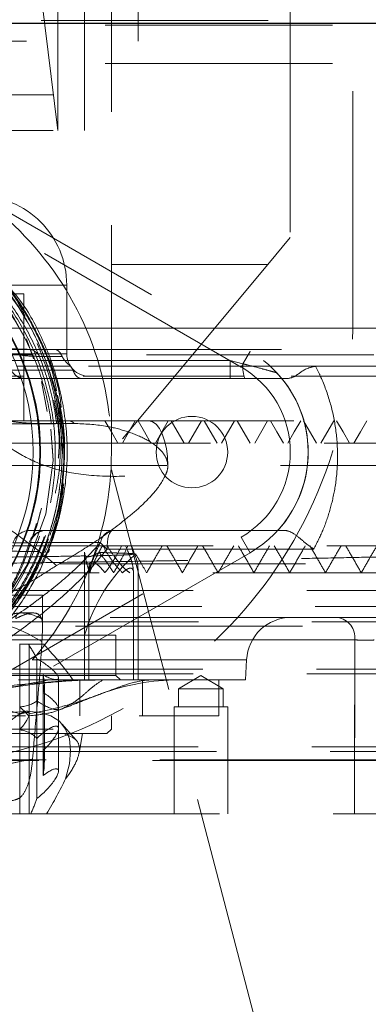
# Model space of a CAD drawing. Units: millimetres. Extents: x 80 to 8320, y 80 to 5860.
# Drawn here: x 1747 to 1786, y 1446 to 1556 of the extents above; entities that cross this region are included whole.
import ezdxf

# ---------------------------------------------------------------- set-up
doc = ezdxf.new("R2010")
doc.units = ezdxf.units.MM
doc.header["$LTSCALE"] = 20
doc.linetypes.add('SLD-Dashed', pattern=[1.905, 1.27, -0.635])
doc.linetypes.add('SLD-Solid', pattern=[0])
doc.layers.add('FORMAT', color=7, linetype='SLD-Solid')
doc.styles.add('SLDTEXTSTYLE0', font='GOTHIC.TTF', dxfattribs={"width": 0.913})
doc.dimstyles.new('SLDDIMSTYLE0', dxfattribs={"dimtxt": 70, "dimasz": 71.12, "dimexe": 0, "dimexo": 0.0625, "dimgap": 17.5, "dimtad": 1, "dimdec": 0, "dimrnd": 1e-09, "dimzin": 12, "dimdsep": 46, "dimtxsty": 'SLDTEXTSTYLE0', "dimsah": 1, "dimcen": 0.09, "dimadec": 0, "dimazin": 3, "dimtfac": 1, "dimtdec": 0, "dimtofl": 0, "dimtmove": 0, "dimatfit": 3, "dimfxl": 1, "dimfrac": 2, "dimtolj": 1, "dimtzin": 12, "dimarcsym": 0})

# ---------------------------------------------------------------- blocks, each defined once
blk = doc.blocks.new('_D')
at = {"layer": 'FORMAT', "color": 7}
for p, q in [((1492.31, 2397.54), (1082.31, 2397.54)), ((1102.31, 2397.54), (1102.31, 1335.54)), ((1881.74, 1335.54), (1082.31, 1335.54))]:
    blk.add_line(p, q, dxfattribs=at)
for points in [[(1102.31, 2397.54), (1094.69, 2326.42), (1109.93, 2326.42)], [(1102.31, 1335.54), (1109.93, 1406.66), (1094.69, 1406.66)]]:
    blk.add_solid(points, dxfattribs=at)
at = {"layer": 'FORMAT', "color": 7, "insert": (1012.89, 1857.28), "char_height": 70, "attachment_point": 1, "rotation": 90, "style": 'SLDTEXTSTYLE0'}
blk.add_mtext('1062', dxfattribs=at)

msp = doc.modelspace()

# ---------------------------------------------------------------- linework, layer by layer
at = {"color": 7, "linetype": 'SLD-Dashed', "lineweight": 18}
for p, q in [((1754.31, 1543.54), (1754.31, 2296.6)), ((1760.31, 1553.54), (1760.31, 1587.54)), ((1751.31, 1543.54), (1748.24, 1568.54)), ((1751.31, 1543.54), (1751.31, 1557.54)), ((1757.31, 1557.54), (1757.31, 1547.54)), ((1777.31, 1557.54), (1777.31, 1531.54)), ((1784.31, 1522.54), (1784.31, 1557.54)), ((1635.15, 1555.84), (1809.46, 1555.84)), ((1642.31, 1555.34), (1802.31, 1555.34)), ((1684.31, 1553.54), (1760.31, 1553.54)), ((1757.31, 1547.54), (1757.31, 1553.54)), ((1642.31, 1551.04), (1802.31, 1551.04)), ((1687.31, 1547.54), (1757.31, 1547.54)), ((1757.31, 1507.54), (1757.31, 1547.54)), ((1687.31, 1543.54), (1757.31, 1543.54)), ((1739.81, 1537.85), (1772.81, 1518.79)), ((1771.81, 1517.06), (1738.81, 1536.11)), ((1777.31, 1531.54), (1774.81, 1528.54)), ((1774.81, 1528.54), (1757.31, 1528.54)), ((1774.81, 1528.54), (1757.31, 1507.54)), ((1752.31, 1526.24), (1692.31, 1526.24)), ((1697.11, 1525.24), (1747.51, 1525.24)), ((1747.51, 1511.04), (1747.51, 1525.24)), ((1752.31, 1518.54), (1752.31, 1526.24)), ((1747.65, 1522.77), (1746.83, 1524.27)), ((1739.16, 1521.41), (1811.26, 1521.41)), ((1789.53, 1521.41), (1741.27, 1521.41)), ((1750.43, 1517.71), (1748.47, 1521.76)), ((1747.8, 1520.2), (1748.61, 1517.98)), ((1748.04, 1519.04), (1727.55, 1519.04)), ((1748.04, 1519.04), (1750.93, 1519.04)), ((1750.93, 1519.04), (1826.84, 1519.04)), ((1771.81, 1517.06), (1772.81, 1518.79)), ((1772.01, 1517.42), (1772.81, 1518.79)), ((1646.93, 1518.41), (1797.69, 1518.41)), ((1752.31, 1518.54), (1692.31, 1518.54)), ((1770.57, 1517.78), (1746.16, 1517.78)), ((1751.25, 1515.34), (1750.28, 1518.02)), ((1751.32, 1514.98), (1750.47, 1517.72)), ((1772.01, 1517.42), (1770.57, 1517.78)), ((1770.57, 1515.78), (1770.57, 1517.78)), ((1632.42, 1517.14), (1752.75, 1517.14)), ((1780.14, 1517.14), (1752.75, 1517.14)), ((1780.14, 1517.14), (1828.83, 1517.14)), ((1780.14, 1517.14), (1812.19, 1517.14)), ((1705.8, 1516.04), (1747.47, 1516.04)), ((1746.16, 1515.78), (1770.57, 1515.78)), ((1749.5, 1515.44), (1750.11, 1512.08)), ((1751.49, 1514.05), (1751.25, 1515.34)), ((1754.15, 1516.04), (1772.1, 1516.04)), ((1770.57, 1515.78), (1772.22, 1515.78)), ((1777.39, 1516.04), (1795.19, 1516.04)), ((1751.61, 1511.36), (1750.97, 1514.29)), ((1751.77, 1507.71), (1751.61, 1511.36)), ((1815.81, 1511.04), (1761.52, 1511.04)), ((1765.43, 1508.54), (1763.99, 1511.04)), ((1765.93, 1508.54), (1767.37, 1511.04)), ((1769.13, 1508.54), (1767.69, 1511.04)), ((1769.63, 1508.54), (1771.07, 1511.04)), ((1772.83, 1508.54), (1771.38, 1511.04)), ((1773.33, 1508.54), (1774.77, 1511.04)), ((1780.23, 1508.54), (1778.78, 1511.04)), ((1780.73, 1508.54), (1782.17, 1511.04)), ((1751.04, 1510.75), (1748.91, 1510.75)), ((1753.12, 1510.75), (1751.21, 1510.75)), ((1751.79, 1507), (1751.9, 1508.89)), ((1806.5, 1508.54), (1639.85, 1508.54)), ((1623.82, 1506.04), (1820.81, 1506.04)), ((1751.52, 1501.44), (1751.97, 1505.74)), ((1757.25, 1505.54), (1757.31, 1505.54)), ((1757.31, 1505.54), (1787.31, 1390.54)), ((1751.34, 1500.82), (1752, 1504.02)), ((1749.49, 1501.26), (1749, 1499.42)), ((1750.97, 1498.99), (1751.55, 1501.77)), ((1749, 1499.42), (1749.37, 1500.89)), ((1748.26, 1498.78), (1772.96, 1498.78)), ((1750.52, 1497.84), (1750.97, 1498.99)), ((1738.81, 1478.96), (1771.81, 1498.01)), ((1772.81, 1496.28), (1771.81, 1498.01)), ((1771.81, 1498.01), (1772.81, 1496.28)), ((1743.29, 1497.04), (1795.06, 1497.04)), ((1748.11, 1497.39), (1746.29, 1497.39)), ((1749.41, 1495.01), (1750.22, 1496.6)), ((1750.39, 1496.66), (1750.26, 1496.32)), ((1779.92, 1496.67), (1756.82, 1496.67)), ((1772.81, 1496.28), (1739.81, 1477.22)), ((1754.29, 1496.22), (1754.29, 1482.04)), ((1677.42, 1495.04), (1812.09, 1495.04)), ((1751.51, 1495.04), (1751.17, 1494.85)), ((1751.51, 1495.04), (1820.79, 1495.04)), ((1754.79, 1494.54), (1754.79, 1482.04)), ((1760.29, 1482.04), (1760.29, 1494.46)), ((1759.79, 1482.04), (1759.79, 1494.12)), ((1746.07, 1490.21), (1748.14, 1493.18)), ((1804.56, 1492.04), (1627.33, 1492.04)), ((1749.61, 1491.54), (1714.8, 1491.54)), ((1749.61, 1488.02), (1749.61, 1491.54)), ((1742, 1490.27), (1817.31, 1490.27)), ((1782.58, 1489.04), (1734.96, 1489.04)), ((1747.34, 1489.54), (1747.4, 1489.53)), ((1748.53, 1489.54), (1747.34, 1489.54)), ((1627.33, 1488.54), (1817.28, 1488.54)), ((1816.78, 1488.04), (1627.83, 1488.04)), ((1757.81, 1487.04), (1686.81, 1487.04)), ((1757.81, 1482.54), (1757.81, 1487.04)), ((1735.37, 1486.51), (1784.51, 1486.51)), ((1784.51, 1486.51), (1735.37, 1486.51)), ((1747.05, 1486.04), (1749.75, 1486.04)), ((1747.06, 1476.46), (1747.06, 1486.04)), ((1748.12, 1478.27), (1748.12, 1486.04)), ((1748.97, 1484.41), (1748.97, 1475.49)), ((1672.23, 1484.3), (1772.42, 1484.3)), ((1772.31, 1482.04), (1772.42, 1484.3)), ((1804.56, 1482.74), (1627.33, 1482.74)), ((1627.83, 1483.24), (1804.12, 1483.24)), ((1757.81, 1482.54), (1686.81, 1482.54)), ((1749.66, 1474.13), (1749.66, 1482.61)), ((1751.39, 1476.61), (1751.39, 1482.25)), ((1758.31, 1482.04), (1757.81, 1482.54)), ((1767.31, 1482.54), (1764.81, 1481.04)), ((1769.81, 1481.04), (1767.31, 1482.54)), ((1772.31, 1482.04), (1727.52, 1482.04)), ((1749.81, 1472.85), (1749.81, 1481.54)), ((1753.79, 1482.04), (1753.79, 1478.04)), ((1760.79, 1478.04), (1760.79, 1482.04)), ((1769.31, 1478.04), (1769.31, 1482.04)), ((1769.81, 1481.04), (1764.81, 1481.04)), ((1764.81, 1481.04), (1764.81, 1479.04)), ((1769.81, 1479.04), (1769.81, 1481.04)), ((1770.31, 1479.04), (1764.31, 1479.04)), ((1764.31, 1479.04), (1764.31, 1467.04)), ((1770.31, 1467.04), (1770.31, 1479.04)), ((1722.31, 1478.04), (1769.31, 1478.04)), ((1748.12, 1467.04), (1748.12, 1478.24)), ((1757.31, 1476.54), (1757.31, 1478.04)), ((1753.36, 1475.29), (1751.8, 1477.09)), ((1687.31, 1476.54), (1757.31, 1476.54)), ((1756.81, 1476.04), (1687.81, 1476.04)), ((1747.06, 1476.46), (1747.06, 1467.04)), ((1751.39, 1471.83), (1751.39, 1476.61)), ((1753.69, 1473.83), (1754.06, 1476.04)), ((1756.81, 1476.04), (1757.31, 1476.54)), ((1627.31, 1474.54), (1817.26, 1474.54)), ((1748.97, 1468.76), (1748.97, 1475.49)), ((1807.16, 1474.04), (1624.33, 1474.04)), ((1749.66, 1474.13), (1749.66, 1471.33)), ((1723.8, 1473.04), (1831.31, 1473.04)), ((1724.61, 1473.08), (1820.28, 1473.08)), ((1667.81, 1467.04), (1831.31, 1467.04))]:
    msp.add_line(p, q, dxfattribs=at)
at = {"color": 7, "linetype": 'SLD-Solid', "lineweight": 25}
msp.add_line((1337.31, 1555.54), (2168.74, 1555.54), dxfattribs=at)
at = {"color": 7, "linetype": 'SLD-Dashed', "lineweight": 18, "flags": 128}
for points in [[(1726.29, 1535.7), (1731.55, 1534.5), (1737.02, 1531.95), (1741.84, 1528.3), (1745.77, 1523.72), (1748.66, 1518.42), (1750.36, 1512.62), (1750.81, 1506.6), (1749.97, 1500.62), (1747.9, 1494.94), (1744.67, 1489.83), (1740.44, 1485.52), (1735.4, 1482.19), (1729.77, 1480), (1723.8, 1479.04), (1717.76, 1479.36), (1711.93, 1480.95), (1706.56, 1483.73), (1701.9, 1487.58), (1698.15, 1492.33), (1695.48, 1497.75), (1694.02, 1503.62), (1693.83, 1509.67), (1694.92, 1515.62), (1697.23, 1521.21), (1700.67, 1526.19), (1705.09, 1530.33), (1710.27, 1533.44), (1716, 1535.4), (1722.01, 1536.11), (1728.04, 1535.53), (1731.94, 1534.44), (1735.65, 1532.81), (1735.65, 1532.81)], [(1696.56, 1519.59), (1699.25, 1524.27), (1703.29, 1528.75), (1708.18, 1532.28), (1713.71, 1534.7), (1719.63, 1535.91), (1725.66, 1535.84), (1731.55, 1534.5), (1737.02, 1531.95), (1741.84, 1528.3), (1745.77, 1523.72), (1748.66, 1518.42), (1750.36, 1512.62), (1750.81, 1506.6), (1749.97, 1500.62), (1747.9, 1494.94), (1744.67, 1489.83), (1740.44, 1485.52), (1735.4, 1482.19), (1729.77, 1480), (1723.8, 1479.04), (1717.76, 1479.36), (1711.93, 1480.95), (1706.56, 1483.73), (1701.9, 1487.58), (1698.15, 1492.33), (1695.48, 1497.75), (1694.02, 1503.62), (1693.83, 1509.67), (1694.92, 1515.62), (1697.23, 1521.21), (1699.8, 1525.12), (1702.97, 1528.56), (1702.97, 1528.56)], [(1758.03, 1508.54), (1757.31, 1509.79), (1756.59, 1511.04)], [(1758.53, 1508.54), (1759.25, 1509.79), (1759.97, 1511.04)], [(1761.73, 1508.54), (1761.01, 1509.79), (1760.29, 1511.04)], [(1761.52, 1511.04), (1761.92, 1510.94), (1762.32, 1510.66), (1762.68, 1510.19), (1763, 1509.57), (1763.26, 1508.81), (1763.45, 1507.95), (1763.57, 1507.01), (1763.61, 1506.04)], [(1762.23, 1508.54), (1762.95, 1509.79), (1763.67, 1511.04)], [(1776.53, 1508.54), (1775.81, 1509.79), (1775.08, 1511.04)], [(1777.03, 1508.54), (1777.75, 1509.79), (1778.47, 1511.04)], [(1783.93, 1508.54), (1783.21, 1509.79), (1782.48, 1511.04)], [(1784.43, 1508.54), (1785.15, 1509.79), (1785.87, 1511.04)], [(1756.82, 1496.67), (1756.82, 1497.08), (1756.86, 1497.47), (1756.91, 1497.83), (1756.99, 1498.15), (1757.09, 1498.42), (1757.21, 1498.62), (1757.33, 1498.74), (1757.46, 1498.78)], [(1749.54, 1486.36), (1748.01, 1487.19), (1746.68, 1487.79), (1745.59, 1488.16), (1744.76, 1488.29), (1744.22, 1488.16), (1743.98, 1487.79), (1744.04, 1487.19), (1744.41, 1486.36)], [(1784.51, 1486.51), (1784.51, 1484.03), (1784.48, 1467.04)], [(1784.48, 1467.04), (1784.49, 1472.04), (1784.51, 1486.51)], [(1747.85, 1478.54), (1746.18, 1478.41), (1744.3, 1478.03), (1742.25, 1477.41), (1740.06, 1476.54), (1737.75, 1475.45), (1735.35, 1474.14), (1732.89, 1472.64), (1730.41, 1470.97)], [(1752.19, 1470.97), (1752.61, 1472.64), (1752.75, 1474.14), (1752.61, 1475.45), (1752.19, 1476.54), (1751.5, 1477.41), (1750.53, 1478.03), (1749.31, 1478.41), (1747.85, 1478.54)]]:
    msp.add_lwpolyline(points, dxfattribs=at)
at = {"color": 7, "linetype": 'SLD-Dashed', "lineweight": 18}
for centre, radius in [((1722.31, 1507.54), 35), ((1722.31, 1507.54), 27.08), ((1722.31, 1507.54), 27), ((1722.31, 1507.54), 26.25), ((1766.31, 1507.54), 4)]:
    msp.add_circle(centre, radius, dxfattribs=at)
for centre, radius, start, end in [((1742.31, 1526.24), 10, 0, 90), ((1734.31, 1522.54), 50, 270, 0), ((1747.97, 1517.56), 1.48, 27.9855, 87.443), ((1766.31, 1507.54), 13, 300, 60), ((1754.81, 1518.54), 2.5, 180, 270), ((1766.31, 1507.54), 11, 300, 60), ((1775.82, 1517.06), 3.82, 174.6606, 199.6763), ((1766.31, 1507.54), 13, 317.6433, 43.0664), ((1752.58, 1510.38), 0.655, 34.5187, 84.884), ((1749.97, 1496.84), 1.94, 90.6023, 163.3267), ((1750.02, 1496.96), 1.82, 92.1493, 165.7989), ((1757.66, 1497.22), 1.57, 97.2469, 172.8901), ((1760.26, 1500.77), 5.35, 218.8596, 229.9425), ((1772.31, 1482.04), 18.68, 131.0979, 164.4759), ((1747.22, 1488.94), 0.611, 78.4944, 182.5793), ((1746.71, 1483.33), 6.24, 63.333, 83.635), ((1777.42, 1484.04), 5, 90, 177), ((1782.25, 1486.78), 2.28, 353.2453, 81.7041), ((1764.81, 1457.04), 25, 90, 110.3967)]:
    msp.add_arc(centre, radius, start, end, dxfattribs=at)
for centre, major_axis, ratio, start_param, end_param in [((1748.26, 1496.78), (-2.07, 0), 0.966624, 4.712389, 5.970233), ((1722.31, 1498.22), (27.13, -18.03), 0.249553, 0.411597, 0.526603), ((1727.57, 1493.96), (27.24, -18.27), 0.244952, 0.560369, 0.800756), ((1749.39, 1483.47), (1.97, -1.31), 0.249553, 5.014871, 8.229207), ((1722.31, 1498.22), (27.13, -18.03), 0.249553, 0.062531, 0.26611), ((1749.39, 1480.12), (1.97, -1.31), 0.249553, 4.665805, 7.880141), ((1722.31, 1498.22), (27.13, -18.03), 0.249553, 5.996651, 6.20023), ((1746.12, 1478.96), (1.97, -1.31), 0.249553, 0.473041, 1.24789), ((1746.12, 1476.54), (1.93, 1.93), 0.267949, 0.261799, 1.868967), ((1746.12, 1476.54), (1.93, 1.93), 0.267949, 4.937817, 6.544985), ((1749.39, 1474.88), (1.93, 1.93), 0.267949, 4.588751, 7.803087), ((1722.31, 1449.04), (26.56, 26.56), 0.267949, 6.268662, 6.472241), ((1722.31, 1449.04), (26.56, 26.56), 0.267949, 5.919596, 6.123176), ((1749.39, 1470.1), (1.93, 1.93), 0.267949, 4.239685, 7.454021), ((1726.35, 1453.71), (26.99, 27.1), 0.264693, 5.46573, 5.633507), ((1722.31, 1449.04), (26.56, 26.56), 0.267949, 5.68777, 5.77411)]:
    msp.add_ellipse(centre, major_axis=major_axis, ratio=ratio, start_param=start_param, end_param=end_param, dxfattribs=at)
for points, knots in [([(1699.69, 1526.41), (1700.46, 1527.28), (1702.34, 1529.38), (1705.88, 1532.15), (1710.24, 1534.58), (1714.95, 1536.21), (1719.87, 1537.05), (1724.86, 1537.03), (1729.78, 1536.19), (1734.48, 1534.53), (1738.84, 1532.11), (1742.73, 1528.98), (1746.05, 1525.25), (1748.68, 1521.01), (1750.58, 1516.4), (1751.66, 1511.53), (1751.92, 1506.54), (1751.33, 1501.59), (1749.93, 1496.79), (1747.73, 1492.31), (1744.82, 1488.25), (1741.26, 1484.75), (1737.17, 1481.89), (1732.65, 1479.76), (1727.84, 1478.41), (1722.87, 1477.9), (1717.89, 1478.22), (1713.03, 1479.38), (1708.43, 1481.33), (1704.23, 1484.03), (1700.54, 1487.39), (1697.47, 1491.34), (1695.11, 1495.71), (1693.51, 1500.42), (1692.73, 1505.33), (1692.77, 1510.33), (1693.67, 1515.25), (1695.23, 1519.61), (1697.27, 1523.32), (1699.29, 1526.24), (1700.91, 1527.79), (1701.6, 1528.45)], [0, 0, 0, 0, 0.018536, 0.044955, 0.071373, 0.097791, 0.12421, 0.150631, 0.177053, 0.203478, 0.229903, 0.256332, 0.282761, 0.309193, 0.335625, 0.362061, 0.388496, 0.414935, 0.441374, 0.467817, 0.49426, 0.520706, 0.547152, 0.573601, 0.600051, 0.626504, 0.652957, 0.679413, 0.705869, 0.732329, 0.758789, 0.785252, 0.811715, 0.837805, 0.864272, 0.890738, 0.91721, 0.943682, 0.964253, 0.984823, 1, 1, 1, 1]), ([(1702.97, 1528.56), (1703.85, 1529.32), (1705.94, 1531.14), (1709.73, 1533.39), (1714.22, 1535.18), (1718.97, 1536.18), (1724.13, 1536.39), (1729.27, 1535.64), (1734.17, 1533.95), (1738.46, 1531.62), (1742.28, 1528.6), (1745.56, 1524.98), (1748.18, 1520.86), (1750.09, 1516.35), (1751.2, 1511.58), (1751.52, 1506.68), (1750.99, 1501.79), (1749.67, 1497.05), (1747.55, 1492.61), (1744.73, 1488.56), (1741.26, 1485.05), (1737.25, 1482.15), (1732.8, 1479.99), (1728.04, 1478.57), (1723.12, 1478), (1718.04, 1478.2), (1714.75, 1479.07), (1713.06, 1479.52)], [0, 0, 0, 0, 0.028573, 0.068134, 0.107697, 0.147258, 0.186821, 0.234295, 0.274078, 0.313863, 0.353697, 0.393532, 0.433468, 0.473406, 0.513445, 0.553485, 0.593627, 0.63377, 0.674015, 0.714261, 0.754609, 0.794958, 0.83541, 0.875863, 0.916419, 0.956974, 1, 1, 1, 1]), ([(1724.26, 1536.76), (1725.69, 1536.62), (1728.76, 1536.32), (1733.28, 1534.83), (1737.71, 1532.6), (1741.69, 1529.62), (1745.11, 1526.04), (1747.87, 1521.93), (1749.93, 1517.42), (1751.1, 1512.63), (1751.58, 1509.05), (1751.4, 1507.14), (1751.37, 1506.85)], [0, 0, 0, 0, 0.096124, 0.206993, 0.317861, 0.42855, 0.539239, 0.649748, 0.760257, 0.870586, 0.980914, 1, 1, 1, 1]), ([(1699.69, 1526.41), (1698.98, 1525.49), (1697.27, 1523.25), (1695.22, 1519.26), (1693.66, 1514.54), (1692.95, 1509.61), (1693.05, 1504.64), (1694.01, 1499.77), (1695.75, 1495.13), (1698.26, 1490.86), (1701.44, 1487.08), (1705.21, 1483.9), (1709.43, 1481.4), (1714, 1479.66), (1718.78, 1478.71), (1723.68, 1478.56), (1728.53, 1479.25), (1733.19, 1480.74), (1737.52, 1483), (1741.41, 1485.94), (1744.73, 1489.49), (1747.42, 1493.55), (1749.37, 1497.99), (1750.56, 1502.69), (1750.92, 1507.52), (1750.48, 1512.33), (1749.22, 1516.99), (1747.21, 1521.37), (1744.48, 1525.33), (1741.16, 1528.77), (1737.32, 1531.59), (1733.07, 1533.72), (1728.5, 1535.12), (1723.77, 1535.72), (1719.01, 1535.53), (1714.36, 1534.51), (1709.92, 1532.79), (1707.29, 1531.05), (1705.98, 1530.18)], [0, 0, 0, 0, 0.0201502, 0.04879, 0.0774298, 0.1060753, 0.1347209, 0.1632816, 0.1918422, 0.2203175, 0.2487928, 0.2771825, 0.3055721, 0.3334705, 0.3616705, 0.3898702, 0.4180538, 0.4462371, 0.4743363, 0.5024354, 0.5304498, 0.5584641, 0.5863935, 0.6143228, 0.642167, 0.6700111, 0.6977698, 0.7255284, 0.7532014, 0.7808743, 0.8080662, 0.8355444, 0.8630223, 0.8904896, 0.9179567, 0.9453395, 0.9727222, 1, 1, 1, 1]), ([(1751.11, 1513.78), (1750.8, 1514.99), (1750.09, 1517.78), (1748.16, 1521.93), (1745.4, 1526.14), (1742.97, 1528.5), (1741.75, 1529.68)], [0, 0, 0, 0, 0.198849, 0.460029, 0.728786, 1, 1, 1, 1]), ([(1723.8, 1478.72), (1724.26, 1478.72), (1726.35, 1478.73), (1730.01, 1479.56), (1734.6, 1481.24), (1738.83, 1483.7), (1742.58, 1486.84), (1745.76, 1490.56), (1748.26, 1494.76), (1750.02, 1499.31), (1750.98, 1504.09), (1751.13, 1508.96), (1750.45, 1513.78), (1748.99, 1518.42), (1746.73, 1522.71), (1744.35, 1526.07), (1742.5, 1527.7), (1741.87, 1528.27)], [0, 0, 0, 0, 0.020486, 0.0933, 0.165995, 0.23869, 0.311265, 0.38384, 0.456296, 0.528751, 0.601087, 0.673422, 0.745637, 0.817852, 0.889946, 0.96204, 1, 1, 1, 1]), ([(1749.41, 1520), (1748.88, 1521.06), (1747.8, 1523.19), (1745.86, 1526.01), (1744.29, 1527.59), (1743.58, 1528.31)], [0, 0, 0, 0, 0.348255, 0.701587, 1, 1, 1, 1]), ([(1747.98, 1521.98), (1747.38, 1523.04), (1746.15, 1525.22), (1744.46, 1527.07), (1743.59, 1528.02)], [0, 0, 0, 0, 0.485719, 1, 1, 1, 1]), ([(1748.21, 1522.19), (1747.68, 1523.08), (1746.63, 1524.87), (1745.23, 1526.41), (1744.52, 1527.19)], [0, 0, 0, 0, 0.494901, 1, 1, 1, 1]), ([(1751.88, 1512.9), (1751.7, 1513.73), (1751.19, 1516.19), (1749.69, 1520.15), (1747.64, 1524.07), (1745.8, 1526.08), (1745.12, 1526.82)], [0, 0, 0, 0, 0.162071, 0.480337, 0.807833, 1, 1, 1, 1]), ([(1751.18, 1514.39), (1751.1, 1514.86), (1750.8, 1516.46), (1749.8, 1519.09), (1748.74, 1521.15), (1748.21, 1522.19)], [0, 0, 0, 0, 0.169982, 0.582149, 1, 1, 1, 1]), ([(1751.04, 1502.93), (1751.2, 1503.74), (1751.67, 1506.17), (1751.54, 1510.3), (1750.79, 1515.16), (1749.59, 1518.2), (1749, 1519.71)], [0, 0, 0, 0, 0.14419, 0.430735, 0.717282, 1, 1, 1, 1]), ([(1750.85, 1515.91), (1750.74, 1516.38), (1750.41, 1517.79), (1749.81, 1519.12), (1749.41, 1520)], [0, 0, 0, 0, 0.332622, 1, 1, 1, 1]), ([(1743.07, 1519.64), (1743.86, 1519.46), (1745.46, 1519.09), (1747.18, 1519.06), (1748.04, 1519.04)], [0, 0, 0, 0, 0.49792, 1, 1, 1, 1]), ([(1747.93, 1519.04), (1747.82, 1519.04), (1747.04, 1519.03), (1745.68, 1519.17), (1744.49, 1519.37), (1743.85, 1519.61), (1743.81, 1519.62)], [0, 0, 0, 0, 0.073952, 0.51642, 0.967567, 1, 1, 1, 1]), ([(1749.28, 1518.25), (1748.49, 1518.27), (1746.89, 1518.32), (1745.38, 1518.74), (1744.62, 1518.95)], [0, 0, 0, 0, 0.497638, 1, 1, 1, 1]), ([(1751.8, 1518.25), (1751.71, 1518.42), (1751.54, 1518.75), (1751.23, 1518.99), (1751.02, 1519.04), (1750.94, 1519.04), (1750.93, 1519.04)], [0, 0, 0, 0, 0.368559, 0.736731, 0.993408, 1, 1, 1, 1]), ([(1751.8, 1518.25), (1751.65, 1518.25), (1750.78, 1518.25), (1749.96, 1518.25), (1749.28, 1518.25)], [0, 0, 0, 0, 0.171844, 1, 1, 1, 1]), ([(1751.7, 1512.54), (1751.65, 1513.01), (1751.46, 1514.78), (1750.86, 1516.46), (1750.43, 1517.71)], [0, 0, 0, 0, 0.262301, 1, 1, 1, 1]), ([(1752.75, 1517.14), (1752.56, 1517.31), (1752.26, 1517.58), (1751.94, 1517.97), (1751.84, 1518.17), (1751.8, 1518.25)], [0, 0, 0, 0, 0.5097283, 0.7950668, 1, 1, 1, 1]), ([(1747.65, 1515.78), (1747.64, 1515.78), (1747.44, 1515.78), (1747.03, 1515.86), (1746.46, 1516.17), (1746.2, 1516.52), (1746.07, 1516.7)], [0, 0, 0, 0, 0.009657, 0.327081, 0.663513, 1, 1, 1, 1]), ([(1746.07, 1516.7), (1746.59, 1516.7), (1747.65, 1516.7), (1749.95, 1516.7), (1751.86, 1516.7), (1753.02, 1516.7)], [0, 0, 0, 0, 0.276889, 0.556438, 1, 1, 1, 1]), ([(1753.02, 1516.7), (1752.98, 1516.79), (1752.91, 1516.95), (1752.8, 1517.09), (1752.75, 1517.14)], [0, 0, 0, 0, 0.638594, 1, 1, 1, 1]), ([(1753.95, 1515.78), (1753.95, 1515.78), (1753.82, 1515.78), (1753.56, 1515.86), (1753.23, 1516.2), (1753.09, 1516.54), (1753.02, 1516.7)], [0, 0, 0, 0, 0.006136, 0.356283, 0.706641, 1, 1, 1, 1]), ([(1775.8, 1516.41), (1775.78, 1516.42), (1775.76, 1516.42), (1775.61, 1516.47), (1775.42, 1516.52), (1774.94, 1516.65), (1773.97, 1516.92), (1772.88, 1517.21), (1772.14, 1517.39), (1772.01, 1517.42)], [0, 0, 0, 0, 0.080872, 0.107805, 0.227376, 0.276419, 0.514492, 0.913221, 1, 1, 1, 1]), ([(1780.14, 1517.14), (1779.86, 1517.09), (1778.92, 1516.92), (1777.94, 1515.97), (1777.34, 1515.84), (1777.07, 1515.78)], [0, 0, 0, 0, 0.188741, 0.641248, 1, 1, 1, 1]), ([(1780.14, 1517.14), (1780.33, 1516.76), (1780.55, 1516.31), (1781.17, 1514.92), (1781.88, 1512.91), (1782.49, 1509.87), (1782.66, 1506.76), (1782.41, 1503.83), (1781.81, 1501.16), (1781.01, 1498.79), (1780.27, 1497.36), (1779.92, 1496.67)], [0, 0, 0, 0, 0.060371, 0.07144, 0.214446, 0.35741, 0.500515, 0.643651, 0.764968, 0.886319, 1, 1, 1, 1]), ([(1737.45, 1516.31), (1737.45, 1516.3), (1738.06, 1515.72), (1739.21, 1514.44), (1741.18, 1512.13), (1743.48, 1509.85), (1746.36, 1507.64), (1749.56, 1506), (1753.42, 1504.98), (1758.11, 1504.71), (1761.66, 1505), (1763.43, 1505.14)], [0, 0, 0, 0, 0.0005838, 0.0792846, 0.1579628, 0.2919832, 0.4266464, 0.5608255, 0.694182, 0.8469579, 1, 1, 1, 1]), ([(1751.04, 1510.7), (1750.68, 1510.7), (1749.75, 1510.7), (1748.38, 1510.76), (1746.99, 1510.85), (1745.75, 1511.02), (1744.55, 1511.31), (1743.42, 1511.76), (1742.47, 1512.3), (1741.53, 1513.03), (1740.49, 1513.97), (1739.39, 1515.05), (1738.54, 1515.83), (1738.17, 1516.18)], [0, 0, 0, 0, 0.053534, 0.138976, 0.222924, 0.307041, 0.413356, 0.529014, 0.648057, 0.73024, 0.817472, 0.920119, 1, 1, 1, 1]), ([(1751.9, 1508.89), (1751.8, 1510.22), (1751.63, 1512.63), (1750.92, 1514.94), (1750.6, 1515.98)], [0, 0, 0, 0, 0.550059, 1, 1, 1, 1]), ([(1772.22, 1515.78), (1772.38, 1515.78), (1773.32, 1515.78), (1774.85, 1515.78), (1775.91, 1515.78), (1776.36, 1515.78)], [0, 0, 0, 0, 0.103838, 0.622975, 1, 1, 1, 1]), ([(1776.36, 1515.78), (1776.46, 1515.78), (1776.58, 1515.78), (1777.01, 1515.78), (1777.07, 1515.78)], [0, 0, 0, 0, 0.849714, 1, 1, 1, 1]), ([(1749.19, 1495.43), (1749.52, 1496.23), (1750.49, 1498.54), (1751.5, 1502.62), (1752.01, 1508.01), (1751.43, 1511.73), (1751.11, 1513.78)], [0, 0, 0, 0, 0.139013, 0.400209, 0.668979, 1, 1, 1, 1]), ([(1751.85, 1503.92), (1751.95, 1505.08), (1752.15, 1507.42), (1752, 1510.79), (1751.5, 1512.94), (1751.28, 1513.93)], [0, 0, 0, 0, 0.346615, 0.698126, 1, 1, 1, 1]), ([(1749.28, 1494.26), (1749.72, 1495.25), (1750.62, 1497.24), (1751.72, 1500.93), (1752.42, 1505.37), (1752.39, 1509.59), (1752, 1512.09), (1751.88, 1512.9)], [0, 0, 0, 0, 0.1699099, 0.3418461, 0.6029473, 0.8716221, 1, 1, 1, 1]), ([(1751.98, 1506.41), (1752, 1507.4), (1752.04, 1509.43), (1751.68, 1511.43), (1751.49, 1512.46)], [0, 0, 0, 0, 0.4870663, 1, 1, 1, 1]), ([(1752.64, 1511.04), (1749.42, 1511.04), (1742.99, 1511.04), (1733.46, 1511.04), (1724.22, 1511.04), (1718.28, 1511.04), (1715.31, 1511.04)], [0, 0, 0, 0, 0.264755, 0.529533, 0.764004, 1, 1, 1, 1]), ([(1761.52, 1511.04), (1761.15, 1511.04), (1760.4, 1511.04), (1758.5, 1511.04), (1756.55, 1511.04), (1754.38, 1511.04), (1753.42, 1511.04), (1752.81, 1511.04), (1752.64, 1511.04)], [0, 0, 0, 0, 0.112188, 0.225458, 0.708232, 0.831117, 0.953365, 1, 1, 1, 1]), ([(1738.04, 1510.69), (1741.22, 1510.7), (1745.61, 1510.7), (1749.99, 1510.72), (1751.21, 1510.73)], [0, 0, 0, 0, 0.7213605, 1, 1, 1, 1]), ([(1742.52, 1510.7), (1743.96, 1510.7), (1747.55, 1510.71), (1751.04, 1510.74), (1753.12, 1510.75)], [0, 0, 0, 0, 0.4029744, 1, 1, 1, 1]), ([(1763.61, 1506.04), (1763.6, 1506.17), (1763.57, 1506.52), (1763.31, 1507.18), (1762.52, 1508.14), (1761.01, 1509.12), (1758.95, 1509.93), (1756.29, 1510.6), (1754.31, 1510.7), (1753.12, 1510.75)], [0, 0, 0, 0, 0.031989, 0.079986, 0.162873, 0.326036, 0.516699, 0.711712, 1, 1, 1, 1]), ([(1750.42, 1498.22), (1750.58, 1498.63), (1751.17, 1500.13), (1751.7, 1502.89), (1751.89, 1505.23), (1751.98, 1506.41)], [0, 0, 0, 0, 0.157533, 0.57579, 1, 1, 1, 1]), ([(1763.43, 1505.14), (1763.51, 1505.35), (1763.61, 1505.64), (1763.61, 1505.95), (1763.61, 1506.04)], [0, 0, 0, 0, 0.721961, 1, 1, 1, 1]), ([(1763.43, 1505.14), (1763.41, 1505.08), (1763.05, 1504.25), (1762.05, 1502.89), (1760.38, 1501.24), (1758.06, 1499.33), (1755.14, 1497.2), (1752.68, 1495.74), (1751.51, 1495.04)], [0, 0, 0, 0, 0.011696, 0.167315, 0.313134, 0.459206, 0.740902, 1, 1, 1, 1]), ([(1751.17, 1494.85), (1750.25, 1495.6), (1748.42, 1497.11), (1744.45, 1499.95), (1741.25, 1502.06), (1739.3, 1503.35)], [0, 0, 0, 0, 0.279531, 0.559328, 1, 1, 1, 1]), ([(1750.22, 1496.6), (1750.68, 1497.85), (1751.51, 1500.14), (1751.81, 1502.55), (1751.94, 1503.63)], [0, 0, 0, 0, 0.549702, 1, 1, 1, 1]), ([(1750.93, 1499.68), (1751.08, 1500.11), (1751.55, 1501.48), (1751.73, 1502.92), (1751.85, 1503.92)], [0, 0, 0, 0, 0.309095, 1, 1, 1, 1]), ([(1749.85, 1496.28), (1750.05, 1496.7), (1750.83, 1498.34), (1751.23, 1500.12), (1751.52, 1501.44)], [0, 0, 0, 0, 0.257099, 1, 1, 1, 1]), ([(1749, 1499.42), (1748.95, 1499.27), (1748.85, 1498.97), (1748.71, 1498.6), (1748.62, 1498.37), (1748.58, 1498.29), (1748.57, 1498.27), (1748.57, 1498.26), (1748.56, 1498.26), (1748.56, 1498.26), (1748.56, 1498.26), (1748.56, 1498.26), (1748.56, 1498.26), (1748.56, 1498.26), (1748.56, 1498.26), (1748.56, 1498.27), (1748.56, 1498.29), (1748.59, 1498.38), (1748.7, 1498.77), (1748.84, 1499.18), (1748.92, 1499.52), (1748.93, 1499.55)], [0, 0, 0, 0, 0.183014, 0.366039, 0.457573, 0.469014, 0.474736, 0.4776, 0.479034, 0.479547, 0.480063, 0.480364, 0.480667, 0.480944, 0.481428, 0.482728, 0.488037, 0.509084, 0.59305, 0.957885, 1, 1, 1, 1]), ([(1775.91, 1498.78), (1775.89, 1498.78), (1775.83, 1498.78), (1775.49, 1498.78), (1774.88, 1498.78), (1773.99, 1498.78), (1773.3, 1498.78), (1772.96, 1498.78)], [0, 0, 0, 0, 0.140857, 0.281159, 0.471787, 0.73866, 1, 1, 1, 1]), ([(1776.78, 1498.78), (1776.66, 1498.78), (1776.16, 1498.78), (1776.02, 1498.78), (1775.91, 1498.78)], [0, 0, 0, 0, 0.22657, 1, 1, 1, 1]), ([(1776.78, 1498.78), (1777.04, 1498.71), (1777.57, 1498.57), (1778.59, 1497.7), (1779.45, 1497.01), (1779.92, 1496.68), (1779.92, 1496.67)], [0, 0, 0, 0, 0.332011, 0.674683, 0.996606, 1, 1, 1, 1]), ([(1749.8, 1498.05), (1749.25, 1496.68), (1748.15, 1493.92), (1745.7, 1490.16), (1742.66, 1486.67), (1738.96, 1483.64), (1734.7, 1481.18), (1730.08, 1479.55), (1726.45, 1478.73), (1724.4, 1478.74), (1723.98, 1478.74)], [0, 0, 0, 0, 0.129247, 0.260148, 0.391048, 0.534118, 0.677186, 0.820042, 0.962896, 1, 1, 1, 1]), ([(1745.5, 1488.98), (1746.18, 1489.9), (1747.55, 1491.75), (1749.21, 1494.71), (1749.93, 1496.83), (1750.28, 1497.84)], [0, 0, 0, 0, 0.339233, 0.683107, 1, 1, 1, 1]), ([(1748.14, 1493.18), (1748.76, 1494.32), (1749.57, 1495.8), (1750.02, 1497.42), (1750.13, 1497.8)], [0, 0, 0, 0, 0.766602, 1, 1, 1, 1]), ([(1723.75, 1496.67), (1725.25, 1496.66), (1728.19, 1496.63), (1732.47, 1496.59), (1737.23, 1496.54), (1742.35, 1496.49), (1747.22, 1496.43), (1751.26, 1496.38), (1753.29, 1496.35), (1754.3, 1496.33)], [0, 0, 0, 0, 0.1223737, 0.2399362, 0.3574979, 0.5324202, 0.7073395, 0.8536707, 1, 1, 1, 1]), ([(1739.79, 1485.36), (1740.63, 1486.02), (1742.34, 1487.35), (1744.57, 1489.95), (1746.47, 1493), (1747.56, 1495.58), (1748.02, 1497.09), (1748.11, 1497.39)], [0, 0, 0, 0, 0.223996, 0.453699, 0.693004, 0.939289, 1, 1, 1, 1]), ([(1748.26, 1497.41), (1748.17, 1497.11), (1747.72, 1495.63), (1746.63, 1493.05), (1744.74, 1490.02), (1742.49, 1487.39), (1740.76, 1486.05), (1739.89, 1485.37)], [0, 0, 0, 0, 0.060674, 0.299931, 0.546126, 0.770209, 1, 1, 1, 1]), ([(1739.89, 1485.37), (1741.39, 1486.15), (1744.41, 1487.71), (1747.71, 1489.96), (1750.65, 1492.18), (1753.28, 1494.33), (1755.15, 1496.38), (1756.1, 1497.41)], [0, 0, 0, 0, 0.247018, 0.496473, 0.58893, 0.793555, 1, 1, 1, 1]), ([(1740.46, 1495.04), (1742.71, 1495.07), (1747.14, 1495.13), (1753.56, 1495.22), (1759.77, 1495.31), (1765.77, 1495.41), (1771.46, 1495.5), (1776.75, 1495.59), (1781.65, 1495.69), (1786.18, 1495.78), (1790.25, 1495.87), (1793.8, 1495.97), (1796.85, 1496.06), (1799.39, 1496.15), (1801.38, 1496.25), (1802.78, 1496.34), (1803.65, 1496.43), (1803.75, 1496.49), (1803.8, 1496.52)], [0, 0, 0, 0, 0.063327, 0.12509, 0.186854, 0.250413, 0.313971, 0.375735, 0.437499, 0.501057, 0.564615, 0.626379, 0.688143, 0.751701, 0.815259, 0.877023, 0.938787, 1, 1, 1, 1]), ([(1756.82, 1496.67), (1755.9, 1495.57), (1754.06, 1493.36), (1751.43, 1491), (1748.47, 1488.57), (1745.13, 1486.1), (1742.04, 1484.41), (1740.49, 1483.56)], [0, 0, 0, 0, 0.204695, 0.411967, 0.503871, 0.750664, 1, 1, 1, 1]), ([(1756.1, 1497.41), (1754.8, 1497.41), (1752.68, 1497.41), (1750.04, 1497.41), (1748.86, 1497.41), (1748.26, 1497.41)], [0, 0, 0, 0, 0.437891, 0.717424, 1, 1, 1, 1]), ([(1755.89, 1497.04), (1755.72, 1496.67), (1755.41, 1495.98), (1755.05, 1494.97), (1754.91, 1494.35), (1754.85, 1494.04)], [0, 0, 0, 0, 0.351771, 0.672164, 1, 1, 1, 1]), ([(1754.89, 1494.04), (1755.06, 1494.47), (1755.34, 1495.18), (1755.82, 1496.18), (1756.13, 1496.75), (1756.29, 1497.04)], [0, 0, 0, 0, 0.432492, 0.715269, 1, 1, 1, 1]), ([(1758.54, 1494.04), (1758.26, 1494.33), (1757.74, 1494.88), (1757.01, 1495.92), (1756.6, 1496.63), (1756.36, 1497.04)], [0, 0, 0, 0, 0.33784, 0.625303, 1, 1, 1, 1]), ([(1756.59, 1494.04), (1756.79, 1494.31), (1757.2, 1494.86), (1757.83, 1495.88), (1758.22, 1496.61), (1758.45, 1497.04)], [0, 0, 0, 0, 0.290992, 0.581385, 1, 1, 1, 1]), ([(1756.83, 1497.04), (1757.09, 1496.65), (1757.69, 1495.73), (1758.57, 1494.64), (1759.17, 1494.17), (1759.35, 1494.04)], [0, 0, 0, 0, 0.342442, 0.807377, 1, 1, 1, 1]), ([(1759.16, 1497.04), (1758.95, 1496.6), (1758.61, 1495.89), (1758.06, 1494.88), (1757.72, 1494.32), (1757.55, 1494.04)], [0, 0, 0, 0, 0.4323817, 0.7151633, 1, 1, 1, 1]), ([(1758.9, 1497.04), (1759.05, 1496.68), (1759.34, 1496.01), (1759.7, 1494.97), (1759.76, 1494.37), (1759.79, 1494.04)], [0, 0, 0, 0, 0.332941, 0.618701, 1, 1, 1, 1]), ([(1760.27, 1494.46), (1760.27, 1494.53), (1760.31, 1494.91), (1760.03, 1495.84), (1759.71, 1496.66), (1759.57, 1497.04)], [0, 0, 0, 0, 0.105326, 0.597961, 1, 1, 1, 1]), ([(1761.25, 1494.04), (1761.53, 1494.54), (1762.11, 1495.54), (1762.69, 1496.54), (1762.98, 1497.04)], [0, 0, 0, 0, 0.4999993, 1, 1, 1, 1]), ([(1765.25, 1494.04), (1764.96, 1494.54), (1764.38, 1495.54), (1763.8, 1496.54), (1763.51, 1497.04)], [0, 0, 0, 0, 0.500001, 1, 1, 1, 1]), ([(1765.25, 1494.04), (1765.53, 1494.54), (1766.11, 1495.54), (1766.69, 1496.54), (1766.98, 1497.04)], [0, 0, 0, 0, 0.4999994, 1, 1, 1, 1]), ([(1769.24, 1494.04), (1768.96, 1494.54), (1768.38, 1495.54), (1767.8, 1496.54), (1767.51, 1497.04)], [0, 0, 0, 0, 0.5000006, 1, 1, 1, 1]), ([(1769.24, 1494.04), (1769.53, 1494.54), (1770.11, 1495.54), (1770.69, 1496.54), (1770.98, 1497.04)], [0, 0, 0, 0, 0.499999, 1, 1, 1, 1]), ([(1773.24, 1494.04), (1772.96, 1494.54), (1772.38, 1495.54), (1771.8, 1496.54), (1771.51, 1497.04)], [0, 0, 0, 0, 0.500003, 1, 1, 1, 1]), ([(1773.24, 1494.04), (1773.53, 1494.54), (1774.11, 1495.54), (1774.69, 1496.54), (1774.98, 1497.04)], [0, 0, 0, 0, 0.499999, 1, 1, 1, 1]), ([(1777.24, 1494.04), (1776.96, 1494.54), (1776.38, 1495.54), (1775.8, 1496.54), (1775.51, 1497.04)], [0, 0, 0, 0, 0.500001, 1, 1, 1, 1]), ([(1777.24, 1494.04), (1777.53, 1494.54), (1778.11, 1495.54), (1778.69, 1496.54), (1778.98, 1497.04)], [0, 0, 0, 0, 0.5, 1, 1, 1, 1]), ([(1781.24, 1494.04), (1780.96, 1494.54), (1780.38, 1495.54), (1779.8, 1496.54), (1779.51, 1497.04)], [0, 0, 0, 0, 0.500001, 1, 1, 1, 1]), ([(1781.24, 1494.04), (1781.53, 1494.54), (1782.11, 1495.54), (1782.69, 1496.54), (1782.98, 1497.04)], [0, 0, 0, 0, 0.5, 1, 1, 1, 1]), ([(1785.24, 1494.04), (1784.96, 1494.54), (1784.38, 1495.54), (1783.8, 1496.54), (1783.51, 1497.04)], [0, 0, 0, 0, 0.5, 1, 1, 1, 1]), ([(1785.24, 1494.04), (1785.53, 1494.54), (1786.11, 1495.54), (1786.69, 1496.54), (1786.98, 1497.04)], [0, 0, 0, 0, 0.4999996, 1, 1, 1, 1]), ([(1754.44, 1495.92), (1753.55, 1495.91), (1751.52, 1495.87), (1747.36, 1495.81), (1742.24, 1495.74), (1736.6, 1495.68), (1730.52, 1495.61), (1724.29, 1495.55), (1717.97, 1495.48), (1711.85, 1495.41), (1705.99, 1495.34), (1700.68, 1495.28), (1695.96, 1495.21), (1692.04, 1495.14), (1688.99, 1495.07), (1686.86, 1495), (1686.29, 1494.95), (1686.01, 1494.93)], [0, 0, 0, 0, 0.0533149, 0.1228119, 0.1900818, 0.2593166, 0.3263337, 0.3953083, 0.4620744, 0.5307907, 0.5973077, 0.6657674, 0.7320371, 0.8002423, 0.8662666, 0.9342192, 1, 1, 1, 1]), ([(1736.73, 1481.81), (1737.65, 1482.37), (1739.52, 1483.5), (1742.48, 1485.91), (1745.51, 1489.13), (1747.8, 1492.53), (1748.86, 1494.74), (1749.19, 1495.43)], [0, 0, 0, 0, 0.172853, 0.347841, 0.608945, 0.877622, 1, 1, 1, 1]), ([(1746.91, 1491.03), (1747.43, 1491.83), (1748.51, 1493.5), (1749.24, 1495.35), (1749.62, 1496.31)], [0, 0, 0, 0, 0.479357, 1, 1, 1, 1]), ([(1755.95, 1496.3), (1755.75, 1496.19), (1755.34, 1495.97), (1754.82, 1495.81), (1754.46, 1495.84), (1754.29, 1496.03), (1754.3, 1496.23), (1754.3, 1496.33)], [0, 0, 0, 0, 0.209486, 0.4168, 0.624833, 0.819492, 1, 1, 1, 1]), ([(1754.3, 1496.33), (1754.34, 1496.08), (1754.4, 1495.6), (1754.62, 1494.82), (1754.8, 1494.3), (1754.89, 1494.04)], [0, 0, 0, 0, 0.353864, 0.674935, 1, 1, 1, 1]), ([(1759.66, 1496.08), (1759.61, 1496.08), (1759.42, 1496.05), (1757.89, 1496), (1756.38, 1495.96), (1755.16, 1495.93), (1755.15, 1495.93)], [0, 0, 0, 0, 0.152599, 0.568443, 0.996434, 1, 1, 1, 1]), ([(1755.95, 1496.3), (1756.74, 1496.28), (1758.32, 1496.24), (1759.69, 1496.19), (1759.88, 1496.15), (1759.96, 1496.13)], [0, 0, 0, 0, 0.33792, 0.683843, 1, 1, 1, 1]), ([(1757.55, 1494.04), (1757.26, 1494.5), (1756.76, 1495.3), (1756.19, 1496), (1755.95, 1496.3)], [0, 0, 0, 0, 0.583762, 1, 1, 1, 1]), ([(1761.24, 1494.04), (1761.02, 1494.42), (1760.61, 1495.12), (1760.2, 1495.83), (1760.01, 1496.16)], [0, 0, 0, 0, 0.534741, 1, 1, 1, 1]), ([(1751.17, 1494.85), (1750.47, 1494.39), (1749.06, 1493.48), (1746.48, 1491.98), (1744.27, 1490.99), (1742.66, 1490.45), (1742.2, 1490.32), (1742, 1490.27)], [0, 0, 0, 0, 0.2406223, 0.4811498, 0.8419527, 0.9344643, 1, 1, 1, 1]), ([(1754.83, 1494.54), (1754.82, 1494.67), (1754.8, 1494.93), (1754.91, 1495.17), (1755.1, 1495.28), (1755.38, 1495.21), (1755.76, 1494.96), (1756.18, 1494.54), (1756.47, 1494.19), (1756.59, 1494.04)], [0, 0, 0, 0, 0.142565, 0.267439, 0.393374, 0.505928, 0.63878, 0.844648, 1, 1, 1, 1]), ([(1759.79, 1494.04), (1759.78, 1494.15), (1759.75, 1494.38), (1759.57, 1494.57), (1759.29, 1494.55), (1758.94, 1494.38), (1758.69, 1494.16), (1758.54, 1494.04)], [0, 0, 0, 0, 0.209854, 0.421686, 0.607208, 0.766401, 1, 1, 1, 1]), ([(1794.05, 1494.04), (1793.26, 1494.04), (1791.24, 1494.04), (1786.98, 1494.04), (1781.47, 1494.04), (1775.16, 1494.04), (1768.18, 1494.04), (1760.61, 1494.04), (1752.54, 1494.04), (1744.07, 1494.04), (1735.31, 1494.04), (1726.37, 1494.04), (1717.36, 1494.04), (1708.4, 1494.04), (1699.6, 1494.04), (1691.07, 1494.04), (1682.92, 1494.04), (1675.26, 1494.04), (1668.18, 1494.04), (1661.76, 1494.04), (1656.11, 1494.04), (1651.28, 1494.04), (1647.34, 1494.04), (1644.33, 1494.04), (1642.36, 1494.04), (1641.39, 1494.04), (1641.47, 1494.04), (1641.5, 1494.04)], [0, 0, 0, 0, 0.026642, 0.067667, 0.10873, 0.14983, 0.190966, 0.232141, 0.273352, 0.314599, 0.355885, 0.397207, 0.438566, 0.479963, 0.521396, 0.562866, 0.604374, 0.645918, 0.687499, 0.729118, 0.770774, 0.812466, 0.854196, 0.895963, 0.937767, 0.979608, 1, 1, 1, 1]), ([(1736.1, 1480.82), (1737.66, 1481.73), (1740.66, 1483.48), (1744.46, 1487.03), (1747.33, 1490.63), (1748.71, 1493.2), (1749.28, 1494.26)], [0, 0, 0, 0, 0.281712, 0.542891, 0.811647, 1, 1, 1, 1]), ([(1747.49, 1489.52), (1747.43, 1489.53), (1747.11, 1489.56), (1746.42, 1489.48), (1745.48, 1489.17), (1744.66, 1488.68), (1744.27, 1488.22), (1744.12, 1488.03)], [0, 0, 0, 0, 0.05288, 0.315614, 0.569553, 0.821657, 1, 1, 1, 1]), ([(1746.61, 1488.91), (1746.89, 1489.04), (1747.6, 1489.37), (1748.49, 1489.6), (1749.2, 1489.46), (1749.41, 1489.09), (1749.51, 1488.91)], [0, 0, 0, 0, 0.1842661, 0.4616948, 0.7477593, 1, 1, 1, 1]), ([(1749.51, 1488.91), (1749.54, 1488.78), (1749.61, 1488.53), (1749.61, 1487.78), (1749.57, 1486.88), (1749.54, 1486.36)], [0, 0, 0, 0, 0.288275, 0.586016, 1, 1, 1, 1]), ([(1786.93, 1489.04), (1786.42, 1489.04), (1785.35, 1489.04), (1783.78, 1489.04), (1782.98, 1489.04), (1782.58, 1489.04)], [0, 0, 0, 0, 0.312905, 0.656453, 1, 1, 1, 1]), ([(1749.54, 1486.36), (1749.47, 1485.18), (1749.33, 1482.8), (1748.93, 1478.39), (1748.66, 1475.11), (1748.5, 1473.17)], [0, 0, 0, 0, 0.287867, 0.579591, 1, 1, 1, 1]), ([(1784.51, 1486.51), (1784.71, 1486.51), (1785.11, 1486.51), (1785.9, 1486.5), (1786.43, 1486.51), (1786.69, 1486.51)], [0, 0, 0, 0, 0.343561, 0.687104, 1, 1, 1, 1]), ([(1786.69, 1486.51), (1786.41, 1486.51), (1785.85, 1486.5), (1785.07, 1486.51), (1784.69, 1486.51), (1784.51, 1486.51)], [0, 0, 0, 0, 0.34352, 0.687046, 1, 1, 1, 1]), ([(1726.65, 1478.23), (1728.19, 1478.32), (1732.29, 1478.55), (1738.2, 1479.59), (1744.4, 1480.91), (1748.25, 1481.65), (1750.18, 1482.01)], [0, 0, 0, 0, 0.189391, 0.503392, 0.751722, 1, 1, 1, 1]), ([(1728.31, 1482.04), (1728.31, 1482.04), (1728.75, 1482.04), (1730.67, 1481.99), (1733.42, 1481.68), (1736.74, 1481.06), (1739.59, 1480.4), (1742.46, 1479.62), (1745.06, 1478.86), (1746.43, 1478.44), (1747.12, 1478.23)], [0, 0, 0, 0, 0.000978, 0.059159, 0.258715, 0.375352, 0.529922, 0.684451, 0.842269, 1, 1, 1, 1]), ([(1755.74, 1482.04), (1755.73, 1482.04), (1755.02, 1482.04), (1752.03, 1481.98), (1747.34, 1481.59), (1740.34, 1480.67), (1734.34, 1479.72), (1730.04, 1479.11), (1728.78, 1478.93)], [0, 0, 0, 0, 0.001175, 0.079405, 0.33523, 0.525813, 0.86043, 1, 1, 1, 1]), ([(1742.81, 1480.55), (1742.84, 1480.56), (1744.27, 1480.89), (1747.1, 1481.36), (1751.11, 1481.87), (1753.99, 1482.03), (1755.47, 1482.03), (1755.74, 1482.04)], [0, 0, 0, 0, 0.0090286, 0.33913, 0.6599656, 0.9379186, 1, 1, 1, 1]), ([(1756.29, 1482.01), (1755.91, 1481.76), (1755.17, 1481.27), (1754.22, 1480.37), (1753.13, 1479.52), (1751.79, 1478.77), (1750.15, 1478.22), (1748.74, 1478.09), (1748.03, 1478.02)], [0, 0, 0, 0, 0.155843, 0.31198, 0.482288, 0.652506, 0.8263, 1, 1, 1, 1]), ([(1748.12, 1478.23), (1749.13, 1478.44), (1751.13, 1478.85), (1753.65, 1479.59), (1755.87, 1480.37), (1757.64, 1481.05), (1759.41, 1481.68), (1760.68, 1481.99), (1761.54, 1482.04), (1761.74, 1482.04), (1761.74, 1482.04)], [0, 0, 0, 0, 0.153735, 0.307549, 0.46544, 0.623377, 0.740867, 0.9407, 0.999022, 1, 1, 1, 1]), ([(1751.41, 1478.65), (1752, 1478.88), (1753.26, 1479.36), (1754.81, 1479.98), (1755.69, 1480.31), (1756.05, 1480.45)], [0, 0, 0, 0, 0.342823, 0.735047, 1, 1, 1, 1]), ([(1748.12, 1478.23), (1748.12, 1478.24), (1748.12, 1478.31), (1748.03, 1478.4), (1747.7, 1478.39), (1747.37, 1478.32), (1747.16, 1478.25), (1747.12, 1478.23)], [0, 0, 0, 0, 0.035849, 0.361068, 0.647546, 0.922382, 1, 1, 1, 1]), ([(1752.19, 1470.97), (1752.31, 1471.14), (1752.88, 1471.93), (1753.58, 1473.17), (1753.84, 1474.49), (1753.4, 1475.5), (1752.44, 1475.86), (1751.96, 1476.03)], [0, 0, 0, 0, 0.062529, 0.291124, 0.526184, 0.759268, 1, 1, 1, 1]), ([(1730.14, 1470.72), (1730.11, 1470.68), (1730.01, 1470.52), (1729.96, 1470.3), (1730.15, 1470.19), (1730.59, 1470.29), (1731.07, 1470.46), (1731.51, 1470.64), (1731.99, 1470.84), (1732.55, 1471.05), (1733.29, 1471.31), (1734.2, 1471.6), (1735.25, 1471.88), (1736.34, 1472.06), (1737.63, 1472.19), (1739.1, 1472.27), (1740.75, 1472.23), (1742.23, 1472.31), (1743.63, 1472.43), (1744.76, 1472.5), (1746.01, 1472.66), (1747.19, 1472.95), (1748.09, 1473.1), (1748.5, 1473.17)], [0, 0, 0, 0, 0.0214624, 0.0719878, 0.121625, 0.1680915, 0.199362, 0.2292188, 0.2552655, 0.2875138, 0.3259862, 0.3785509, 0.431534, 0.4840065, 0.5382085, 0.6143397, 0.6832227, 0.7548977, 0.7994641, 0.8555911, 0.8910039, 0.9515791, 1, 1, 1, 1]), ([(1748.5, 1473.17), (1748.43, 1472.54), (1748.29, 1471.28), (1747.82, 1469.8), (1747.15, 1468.75), (1746.53, 1468.61), (1746.22, 1468.53)], [0, 0, 0, 0, 0.249986, 0.499924, 0.749447, 1, 1, 1, 1])]:
    msp.add_open_spline(points, degree=3, knots=knots, dxfattribs=at)

# ---------------------------------------------------------------- dimensions: what is measured, and where the dimension line sits
at = {"layer": 'FORMAT', "color": 7}
dim = msp.add_linear_dim(base=(1102.31, 1335.54), p1=(1512.31, 2397.54), p2=(1901.74, 1335.54), angle=90, dimstyle='SLDDIMSTYLE0', dxfattribs=at)
dim.commit()
dim.dimension.update_dxf_attribs({"geometry": '_D', "text_midpoint": (1102.31, 1960.73), "dimtype": 160})

doc.saveas('drawing.dxf')
